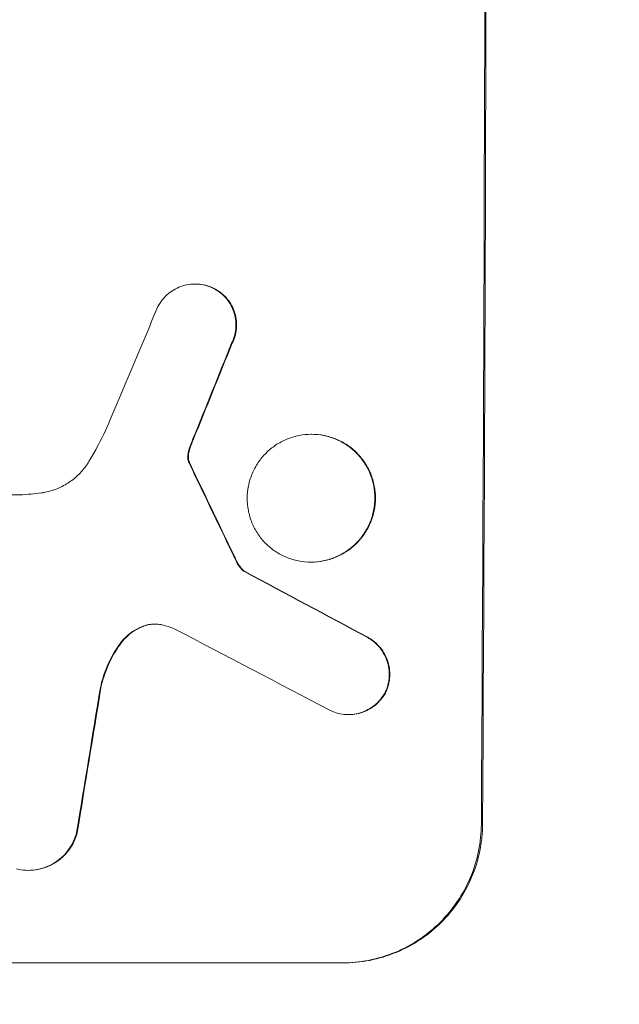
# Model space of a CAD drawing. Units: millimetres. Extents: x -3351 to 3825, y -2778 to 3901.
# Drawn here: x -1733 to -1680, y -888 to -801 of the extents above; entities that cross this region are included whole.
import ezdxf

# ---------------------------------------------------------------- set-up
doc = ezdxf.new("R2010")
doc.units = ezdxf.units.MM
doc.header["$LTSCALE"] = 20
doc.linetypes.add('HIDDEN', pattern=[9.525, 6.35, -3.175])
doc.layers.add('2d', color=230, linetype='Continuous')
doc.layers.add('EN-Free_Space_Hatch', color=10, linetype='HIDDEN')

# ---------------------------------------------------------------- blocks, each defined once
blk = doc.blocks.new('A$C620F0534')
at = {"lineweight": 0}
for p, q in [((-1428.35, -1741.47), (-1428.403, -1741.47)), ((-1417.994, -1754.838), (-1418.046, -1754.838)), ((-1462.568, -1760.226), (-1443.998, -1760.226)), ((-1418.045, -1766.212), (-1418.098, -1766.212)), ((-1423.943, -1767.057), (-1423.996, -1767.057)), ((-1414.701, -1779.773), (-1414.754, -1779.773)), ((-1443.202, -1793.636), (-1443.255, -1793.636)), ((-1415.323, -1801.871), (-1476.999, -1801.871)), ((-1415.218, -1801.871), (-1415.323, -1801.871))]:
    blk.add_line(p, q, dxfattribs=at)
at = {"lineweight": 0, "extrusion": (0, 0, -1)}
for centre, major_axis, ratio, start_param, end_param in [((-1460.012, -1666.271), (0, -1098), 0.052336, -1.68328, -1.458313), ((-1450.138, -1666.271), (-440.667, -1096.82), 0.045077, -1.515485, -1.507702), ((-1530.24, -1666.271), (532.018, -1096.768), 0.042385, -1.467018, -1.459042), ((-1670.04, -1666.271), (2056.565, -1096.741), 0.011594, -1.457056, -1.451709), ((-1476.361, -1666.271), (-173.976, -1096.964), 0.051055, -1.477458, -1.465614)]:
    blk.add_ellipse(centre, major_axis=major_axis, ratio=ratio, start_param=start_param, end_param=end_param, dxfattribs=at)
at = {"lineweight": 0}
for centre, major_axis, ratio, start_param, end_param in [((-1460.012, -1666.271), (0, 1100), 0.052336, -1.683074, -1.458518), ((-1456.731, -1666.271), (-459.059, -1096.809), 0.04455, 1.509811, 1.519016), ((-1450.138, -1666.271), (441.069, 1097.82), 0.045077, -1.633817, -1.626041), ((-1530.24, -1666.271), (-532.503, 1097.768), 0.042385, -1.682468, -1.674499), ((-1670.04, -1666.271), (-2058.439, 1097.741), 0.011594, -1.689795, -1.684453), ((-1690.067, -1666.271), (2100.993, -1096.747), 0.011213, 1.446024, 1.452665), ((-1476.361, -1666.271), (174.135, 1097.964), 0.051055, -1.675875, -1.664042)]:
    blk.add_ellipse(centre, major_axis=major_axis, ratio=ratio, start_param=start_param, end_param=end_param, dxfattribs=at)
for points, knots in [([(-1431.693, -1743.463), (-1431.629, -1743.34), (-1431.558, -1743.221), (-1431.344, -1742.905), (-1431.189, -1742.719), (-1430.859, -1742.39), (-1430.673, -1742.236), (-1430.268, -1741.964), (-1430.049, -1741.846), (-1429.592, -1741.657), (-1429.354, -1741.586), (-1428.876, -1741.492), (-1428.635, -1741.47), (-1428.403, -1741.47), (-1428.17, -1741.47), (-1427.93, -1741.492), (-1427.452, -1741.586), (-1427.214, -1741.657), (-1426.902, -1741.787), (-1426.819, -1741.825), (-1426.738, -1741.866)], [-3.885313, -3.885313, -3.885313, -3.885313, -3.493176, -3.493176, -2.792986, -2.792986, -2.094739, -2.094739, -1.396493, -1.396493, -0.698246, -0.698246, 0, 0, 0, 0.698699, 0.698699, 1.397397, 1.397397, 1.656109, 1.656109, 1.656109, 1.656109]), ([(-1426.685, -1741.866), (-1426.767, -1741.825), (-1426.85, -1741.787), (-1427.162, -1741.657), (-1427.4, -1741.586), (-1427.878, -1741.492), (-1428.118, -1741.47), (-1428.35, -1741.47)], [-1.656042, -1.656042, -1.656042, -1.656042, -1.396493, -1.396493, -0.698247, -0.698247, 0, 0, 0, 0]), ([(-1426.738, -1741.866), (-1426.602, -1741.935), (-1426.471, -1742.012), (-1426.149, -1742.229), (-1425.967, -1742.381), (-1425.645, -1742.704), (-1425.494, -1742.887), (-1425.227, -1743.286), (-1425.113, -1743.501), (-1424.928, -1743.95), (-1424.859, -1744.184), (-1424.769, -1744.655), (-1424.748, -1744.892), (-1424.749, -1745.349), (-1424.772, -1745.586), (-1424.866, -1746.057), (-1424.937, -1746.291), (-1425.063, -1746.592), (-1425.097, -1746.667), (-1425.134, -1746.74)], [1.627614, 1.627614, 1.627614, 1.627614, 2.05878, 2.05878, 2.74504, 2.74504, 3.433209, 3.433209, 4.121378, 4.121378, 4.809547, 4.809547, 5.497716, 5.497716, 6.186013, 6.186013, 6.87431, 6.87431, 7.107115, 7.107115, 7.107115, 7.107115]), ([(-1425.081, -1746.74), (-1425.044, -1746.666), (-1425.01, -1746.591), (-1424.884, -1746.29), (-1424.813, -1746.056), (-1424.72, -1745.586), (-1424.697, -1745.349), (-1424.695, -1744.892), (-1424.716, -1744.655), (-1424.806, -1744.185), (-1424.876, -1743.951), (-1425.06, -1743.502), (-1425.174, -1743.287), (-1425.44, -1742.889), (-1425.591, -1742.706), (-1425.913, -1742.382), (-1426.095, -1742.23), (-1426.418, -1742.012), (-1426.549, -1741.935), (-1426.685, -1741.866)], [14.884916, 14.884916, 14.884916, 14.884916, 15.118623, 15.118623, 15.80643, 15.80643, 16.494237, 16.494237, 17.18196, 17.18196, 17.869682, 17.869682, 18.557404, 18.557404, 19.245127, 19.245127, 19.93183, 19.93183, 20.364263, 20.364263, 20.364263, 20.364263]), ([(-1437.836, -1757.261), (-1437.599, -1756.869), (-1437.371, -1756.47), (-1436.707, -1755.243), (-1436.301, -1754.396), (-1435.938, -1753.533)], [115.280464, 115.280464, 115.280464, 115.280464, 116.585597, 116.585597, 119.236515, 119.236515, 119.236515, 119.236515]), ([(-1428.826, -1756.034), (-1428.798, -1755.957), (-1428.77, -1755.88), (-1428.674, -1755.619), (-1428.603, -1755.436), (-1428.528, -1755.253)], [25.5116165, 25.5116165, 25.5116165, 25.5116165, 25.7461134, 25.7461134, 26.3046113, 26.3046113, 26.3046113, 26.3046113]), ([(-1418.046, -1754.838), (-1417.69, -1754.838), (-1417.321, -1754.872), (-1416.589, -1755.016), (-1416.225, -1755.126), (-1415.527, -1755.415), (-1415.193, -1755.596), (-1414.575, -1756.013), (-1414.291, -1756.249), (-1413.789, -1756.754), (-1413.553, -1757.039), (-1413.138, -1757.661), (-1412.959, -1757.997), (-1412.672, -1758.698), (-1412.564, -1759.064), (-1412.423, -1759.799), (-1412.391, -1760.168), (-1412.394, -1760.882), (-1412.43, -1761.251), (-1412.577, -1761.986), (-1412.688, -1762.352), (-1412.982, -1763.053), (-1413.164, -1763.389), (-1413.585, -1764.011), (-1413.823, -1764.297), (-1414.33, -1764.801), (-1414.616, -1765.037), (-1415.237, -1765.454), (-1415.573, -1765.634), (-1416.274, -1765.924), (-1416.639, -1766.034), (-1417.373, -1766.178), (-1417.741, -1766.212), (-1418.455, -1766.212), (-1418.823, -1766.178), (-1419.557, -1766.034), (-1419.921, -1765.924), (-1420.619, -1765.633), (-1420.954, -1765.453), (-1421.572, -1765.035), (-1421.855, -1764.798), (-1422.357, -1764.293), (-1422.592, -1764.008), (-1423.006, -1763.387), (-1423.185, -1763.051), (-1423.472, -1762.35), (-1423.579, -1761.985), (-1423.72, -1761.251), (-1423.752, -1760.882), (-1423.749, -1760.168), (-1423.713, -1759.799), (-1423.566, -1759.065), (-1423.455, -1758.7), (-1423.163, -1757.999), (-1422.981, -1757.663), (-1422.561, -1757.042), (-1422.323, -1756.756), (-1421.816, -1756.251), (-1421.531, -1756.015), (-1420.909, -1755.597), (-1420.573, -1755.416), (-1419.872, -1755.126), (-1419.507, -1755.016), (-1418.772, -1754.872), (-1418.403, -1754.838), (-1418.046, -1754.838)], [0, 0, 0, 0, 1.070876, 1.070876, 2.141752, 2.141752, 3.212629, 3.212629, 4.283505, 4.283505, 5.358605, 5.358605, 6.433705, 6.433705, 7.508805, 7.508805, 8.583906, 8.583906, 9.65938, 9.65938, 10.734855, 10.734855, 11.81033, 11.81033, 12.885805, 12.885805, 13.956719, 13.956719, 15.027633, 15.027633, 16.098547, 16.098547, 17.169461, 17.169461, 18.241478, 18.241478, 19.313495, 19.313495, 20.385513, 20.385513, 21.45753, 21.45753, 22.531902, 22.531902, 23.606273, 23.606273, 24.680645, 24.680645, 25.755016, 25.755016, 26.829139, 26.829139, 27.903262, 27.903262, 28.977386, 28.977386, 30.051509, 30.051509, 31.123362, 31.123362, 32.195215, 32.195215, 33.267069, 33.267069, 34.338922, 34.338922, 34.338922, 34.338922]), ([(-1418.045, -1766.212), (-1417.689, -1766.212), (-1417.32, -1766.178), (-1416.586, -1766.034), (-1416.221, -1765.924), (-1415.521, -1765.634), (-1415.185, -1765.454), (-1414.563, -1765.037), (-1414.278, -1764.801), (-1413.771, -1764.297), (-1413.532, -1764.011), (-1413.111, -1763.389), (-1412.929, -1763.053), (-1412.636, -1762.352), (-1412.524, -1761.986), (-1412.377, -1761.251), (-1412.341, -1760.882), (-1412.338, -1760.168), (-1412.37, -1759.799), (-1412.511, -1759.064), (-1412.619, -1758.698), (-1412.906, -1757.997), (-1413.085, -1757.661), (-1413.5, -1757.039), (-1413.736, -1756.754), (-1414.239, -1756.249), (-1414.522, -1756.013), (-1415.14, -1755.596), (-1415.474, -1755.415), (-1416.172, -1755.126), (-1416.536, -1755.016), (-1417.269, -1754.872), (-1417.637, -1754.838), (-1417.994, -1754.838)], [17.169403, 17.169403, 17.169403, 17.169403, 18.240318, 18.240318, 19.311232, 19.311232, 20.382146, 20.382146, 21.45306, 21.45306, 22.528527, 22.528527, 23.603994, 23.603994, 24.679461, 24.679461, 25.754928, 25.754928, 26.830021, 26.830021, 27.905113, 27.905113, 28.980206, 28.980206, 30.055299, 30.055299, 31.126176, 31.126176, 32.197052, 32.197052, 33.267929, 33.267929, 34.338806, 34.338806, 34.338806, 34.338806]), ([(-1428.878, -1756.034), (-1428.929, -1756.17), (-1428.969, -1756.309), (-1429.011, -1756.52), (-1429.022, -1756.591), (-1429.03, -1756.662)], [3.1277042, 3.1277042, 3.1277042, 3.1277042, 3.5375766, 3.5375766, 3.7445401, 3.7445401, 3.7445401, 3.7445401]), ([(-1428.978, -1756.662), (-1428.969, -1756.591), (-1428.958, -1756.52), (-1428.916, -1756.309), (-1428.876, -1756.17), (-1428.826, -1756.034)], [12.4301936, 12.4301936, 12.4301936, 12.4301936, 12.6375874, 12.6375874, 13.0470664, 13.0470664, 13.0470664, 13.0470664]), ([(-1442.059, -1760.043), (-1441.949, -1760.028), (-1441.839, -1760.009), (-1441.352, -1759.914), (-1440.976, -1759.801), (-1440.256, -1759.502), (-1439.91, -1759.317), (-1439.271, -1758.888), (-1438.978, -1758.644), (-1438.457, -1758.125), (-1438.213, -1757.832), (-1437.941, -1757.43), (-1437.888, -1757.347), (-1437.836, -1757.261)], [18.424788, 18.424788, 18.424788, 18.424788, 18.745098, 18.745098, 19.846853, 19.846853, 20.948608, 20.948608, 22.050364, 22.050364, 23.154229, 23.154229, 23.438138, 23.438138, 23.438138, 23.438138]), ([(-1429.03, -1756.662), (-1429.037, -1756.718), (-1429.04, -1756.773), (-1429.041, -1756.97), (-1429.02, -1757.121), (-1428.975, -1757.265)], [2.051969, 2.051969, 2.051969, 2.051969, 2.2158216, 2.2158216, 2.6458075, 2.6458075, 2.6458075, 2.6458075]), ([(-1428.923, -1757.265), (-1428.967, -1757.121), (-1428.988, -1756.97), (-1428.988, -1756.773), (-1428.984, -1756.718), (-1428.978, -1756.662)], [6.2176712, 6.2176712, 6.2176712, 6.2176712, 6.6476546, 6.6476546, 6.8115062, 6.8115062, 6.8115062, 6.8115062]), ([(-1428.975, -1757.265), (-1428.967, -1757.293), (-1428.957, -1757.32), (-1428.931, -1757.385), (-1428.912, -1757.423), (-1428.891, -1757.46)], [1.7207269, 1.7207269, 1.7207269, 1.7207269, 1.8020372, 1.8020372, 1.9220516, 1.9220516, 1.9220516, 1.9220516]), ([(-1428.838, -1757.46), (-1428.859, -1757.423), (-1428.878, -1757.385), (-1428.905, -1757.319), (-1428.915, -1757.292), (-1428.923, -1757.265)], [3.8423361, 3.8423361, 3.8423361, 3.8423361, 3.9626511, 3.9626511, 4.0436493, 4.0436493, 4.0436493, 4.0436493]), ([(-1443.998, -1760.226), (-1443.665, -1760.209), (-1443.331, -1760.184), (-1442.684, -1760.122), (-1442.372, -1760.086), (-1442.059, -1760.043)], [71.121511, 71.121511, 71.121511, 71.121511, 72.103972, 72.103972, 73.018308, 73.018308, 73.018308, 73.018308]), ([(-1424.712, -1766.176), (-1424.662, -1766.285), (-1424.603, -1766.39), (-1424.454, -1766.614), (-1424.358, -1766.729), (-1424.177, -1766.911), (-1424.09, -1766.987), (-1423.996, -1767.057)], [4.44107, 4.44107, 4.44107, 4.44107, 4.781246, 4.781246, 5.216653, 5.216653, 5.555317, 5.555317, 5.555317, 5.555317]), ([(-1423.943, -1767.057), (-1424.037, -1766.987), (-1424.124, -1766.911), (-1424.306, -1766.729), (-1424.401, -1766.614), (-1424.551, -1766.39), (-1424.609, -1766.285), (-1424.659, -1766.176)], [8.345314, 8.345314, 8.345314, 8.345314, 8.68398, 8.68398, 9.119384, 9.119384, 9.459557, 9.459557, 9.459557, 9.459557]), ([(-1432.946, -1771.886), (-1433.019, -1771.912), (-1433.091, -1771.94), (-1433.439, -1772.084), (-1433.704, -1772.226), (-1434.194, -1772.555), (-1434.419, -1772.742), (-1434.795, -1773.117), (-1434.963, -1773.313), (-1435.114, -1773.526)], [1.470331, 1.470331, 1.470331, 1.470331, 1.689281, 1.689281, 2.533922, 2.533922, 3.378562, 3.378562, 4.128813, 4.128813, 4.128813, 4.128813]), ([(-1435.061, -1773.526), (-1434.91, -1773.312), (-1434.741, -1773.114), (-1434.364, -1772.739), (-1434.139, -1772.553), (-1433.649, -1772.225), (-1433.384, -1772.083), (-1433.037, -1771.939), (-1432.966, -1771.912), (-1432.893, -1771.886)], [22.941286, 22.941286, 22.941286, 22.941286, 23.695644, 23.695644, 24.539216, 24.539216, 25.382787, 25.382787, 25.599715, 25.599715, 25.599715, 25.599715]), ([(-1431.35, -1771.79), (-1431.375, -1771.784), (-1431.401, -1771.779), (-1431.612, -1771.737), (-1431.8, -1771.72), (-1431.981, -1771.72), (-1432.162, -1771.72), (-1432.349, -1771.737), (-1432.674, -1771.801), (-1432.811, -1771.838), (-1432.946, -1771.886)], [-0.619024, -0.619024, -0.619024, -0.619024, -0.544258, -0.544258, 0, 0, 0, 0.543578, 0.543578, 0.947363, 0.947363, 0.947363, 0.947363]), ([(-1432.893, -1771.886), (-1432.759, -1771.838), (-1432.621, -1771.801), (-1432.305, -1771.739), (-1432.127, -1771.721), (-1431.955, -1771.72)], [-0.9473628, -0.9473628, -0.9473628, -0.9473628, -0.5435783, -0.5435783, -0.0262833, -0.0262833, -0.0262833, -0.0262833]), ([(-1413.082, -1772.896), (-1412.968, -1772.957), (-1412.859, -1773.023), (-1412.549, -1773.232), (-1412.362, -1773.388), (-1412.031, -1773.722), (-1411.875, -1773.91), (-1411.602, -1774.321), (-1411.484, -1774.543), (-1411.295, -1775.006), (-1411.224, -1775.247), (-1411.132, -1775.732), (-1411.111, -1775.975), (-1411.113, -1776.446), (-1411.137, -1776.69), (-1411.234, -1777.175), (-1411.308, -1777.416), (-1411.421, -1777.686), (-1411.437, -1777.724), (-1411.455, -1777.761)], [1.758822, 1.758822, 1.758822, 1.758822, 2.124397, 2.124397, 2.832529, 2.832529, 3.542721, 3.542721, 4.252914, 4.252914, 4.963106, 4.963106, 5.673298, 5.673298, 6.383617, 6.383617, 7.093937, 7.093937, 7.211241, 7.211241, 7.211241, 7.211241]), ([(-1411.402, -1777.761), (-1411.385, -1777.724), (-1411.368, -1777.686), (-1411.255, -1777.416), (-1411.182, -1777.175), (-1411.084, -1776.69), (-1411.061, -1776.446), (-1411.058, -1775.975), (-1411.079, -1775.732), (-1411.172, -1775.247), (-1411.243, -1775.006), (-1411.431, -1774.543), (-1411.549, -1774.321), (-1411.823, -1773.91), (-1411.978, -1773.722), (-1412.31, -1773.388), (-1412.497, -1773.232), (-1412.806, -1773.023), (-1412.916, -1772.957), (-1413.029, -1772.896)], [15.48357, 15.48357, 15.48357, 15.48357, 15.600872, 15.600872, 16.311186, 16.311186, 17.0215, 17.0215, 17.731687, 17.731687, 18.441874, 18.441874, 19.152061, 19.152061, 19.862249, 19.862249, 20.57038, 20.57038, 20.935952, 20.935952, 20.935952, 20.935952]), ([(-1435.114, -1773.526), (-1435.16, -1773.59), (-1435.205, -1773.656), (-1435.638, -1774.296), (-1435.975, -1774.917), (-1436.489, -1776.146), (-1436.68, -1776.748), (-1436.814, -1777.355)], [9.690187, 9.690187, 9.690187, 9.690187, 9.917708, 9.917708, 11.906064, 11.906064, 13.687926, 13.687926, 13.687926, 13.687926]), ([(-1436.762, -1777.355), (-1436.627, -1776.746), (-1436.435, -1776.142), (-1435.92, -1774.912), (-1435.582, -1774.29), (-1435.149, -1773.652), (-1435.106, -1773.588), (-1435.061, -1773.526)], [49.856699, 49.856699, 49.856699, 49.856699, 51.643457, 51.643457, 53.63432, 53.63432, 53.854642, 53.854642, 53.854642, 53.854642]), ([(-1411.455, -1777.761), (-1411.522, -1777.891), (-1411.597, -1778.017), (-1411.815, -1778.339), (-1411.97, -1778.525), (-1412.3, -1778.853), (-1412.486, -1779.007), (-1412.89, -1779.279), (-1413.109, -1779.397), (-1413.565, -1779.586), (-1413.803, -1779.657), (-1414.281, -1779.751), (-1414.522, -1779.773), (-1414.986, -1779.773), (-1415.226, -1779.751), (-1415.702, -1779.658), (-1415.939, -1779.586), (-1416.245, -1779.459), (-1416.323, -1779.424), (-1416.399, -1779.385)], [7.273957, 7.273957, 7.273957, 7.273957, 7.689098, 7.689098, 8.388933, 8.388933, 9.086701, 9.086701, 9.784469, 9.784469, 10.482237, 10.482237, 11.180005, 11.180005, 11.876821, 11.876821, 12.573637, 12.573637, 12.816354, 12.816354, 12.816354, 12.816354]), ([(-1414.701, -1779.773), (-1414.469, -1779.773), (-1414.229, -1779.751), (-1413.752, -1779.658), (-1413.514, -1779.586), (-1413.059, -1779.398), (-1412.84, -1779.28), (-1412.435, -1779.009), (-1412.25, -1778.856), (-1411.919, -1778.528), (-1411.764, -1778.342), (-1411.545, -1778.019), (-1411.47, -1777.892), (-1411.402, -1777.761)], [11.179953, 11.179953, 11.179953, 11.179953, 11.87677, 11.87677, 12.573586, 12.573586, 13.270403, 13.270403, 13.967219, 13.967219, 14.667999, 14.667999, 15.085848, 15.085848, 15.085848, 15.085848]), ([(-1402.91, -1789.518), (-1402.915, -1790.294), (-1402.994, -1791.097), (-1403.316, -1792.694), (-1403.56, -1793.488), (-1404.2, -1795.012), (-1404.598, -1795.743), (-1405.515, -1797.094), (-1406.035, -1797.715), (-1407.139, -1798.81), (-1407.759, -1799.322), (-1409.11, -1800.226), (-1409.839, -1800.618), (-1411.361, -1801.246), (-1412.154, -1801.484), (-1413.748, -1801.796), (-1414.549, -1801.871), (-1415.323, -1801.871)], [18.667045, 18.667045, 18.667045, 18.667045, 21.010404, 21.010404, 23.353764, 23.353764, 25.697124, 25.697124, 28.040484, 28.040484, 30.366448, 30.366448, 32.692412, 32.692412, 35.018376, 35.018376, 37.34434, 37.34434, 37.34434, 37.34434]), ([(-1415.218, -1801.871), (-1414.443, -1801.871), (-1413.642, -1801.796), (-1412.048, -1801.484), (-1411.255, -1801.246), (-1409.734, -1800.618), (-1409.004, -1800.226), (-1407.654, -1799.322), (-1407.033, -1798.81), (-1405.93, -1797.715), (-1405.41, -1797.094), (-1404.492, -1795.742), (-1404.095, -1795.012), (-1403.454, -1793.488), (-1403.211, -1792.694), (-1402.889, -1791.097), (-1402.809, -1790.294), (-1402.805, -1789.518)], [37.343903, 37.343903, 37.343903, 37.343903, 39.66987, 39.66987, 41.995836, 41.995836, 44.321802, 44.321802, 46.647768, 46.647768, 48.991067, 48.991067, 51.334365, 51.334365, 53.677663, 53.677663, 56.020961, 56.020961, 56.020961, 56.020961]), ([(-1438.93, -1790.273), (-1438.984, -1790.483), (-1439.054, -1790.691), (-1439.253, -1791.166), (-1439.396, -1791.429), (-1439.725, -1791.914), (-1439.911, -1792.137), (-1440.307, -1792.532), (-1440.531, -1792.717), (-1441.017, -1793.043), (-1441.279, -1793.184), (-1441.827, -1793.411), (-1442.113, -1793.497), (-1442.687, -1793.609), (-1442.976, -1793.636), (-1443.533, -1793.636), (-1443.821, -1793.61), (-1444.17, -1793.541), (-1444.232, -1793.527), (-1444.295, -1793.512)], [7.77716, 7.77716, 7.77716, 7.77716, 8.396813, 8.396813, 9.237874, 9.237874, 10.078935, 10.078935, 10.916879, 10.916879, 11.754822, 11.754822, 12.592765, 12.592765, 13.430708, 13.430708, 14.267212, 14.267212, 14.451197, 14.451197, 14.451197, 14.451197]), ([(-1443.202, -1793.636), (-1442.923, -1793.636), (-1442.634, -1793.609), (-1442.06, -1793.497), (-1441.775, -1793.411), (-1441.227, -1793.184), (-1440.964, -1793.043), (-1440.478, -1792.717), (-1440.254, -1792.532), (-1439.858, -1792.137), (-1439.672, -1791.914), (-1439.343, -1791.429), (-1439.201, -1791.166), (-1439.001, -1790.691), (-1438.932, -1790.483), (-1438.878, -1790.273)], [13.430627, 13.430627, 13.430627, 13.430627, 14.268568, 14.268568, 15.106509, 15.106509, 15.94445, 15.94445, 16.782391, 16.782391, 17.623444, 17.623444, 18.464497, 18.464497, 19.084146, 19.084146, 19.084146, 19.084146])]:
    blk.add_open_spline(points, degree=3, knots=knots, dxfattribs=at)
for points in [[(-1428.58, -1755.253), (-1428.686, -1755.511), (-1428.785, -1755.772), (-1428.878, -1756.034)], [(-1430.24, -1772.136), (-1430.6, -1771.991), (-1430.973, -1771.875), (-1431.35, -1771.79)]]:
    blk.add_open_spline(points, degree=3, dxfattribs=at)

msp = doc.modelspace()

# ---------------------------------------------------------------- hatches: boundary and pattern name
at = {"layer": 'EN-Free_Space_Hatch'}
h = msp.add_hatch(dxfattribs=at)
h.set_pattern_fill('ANSI31', color=256, scale=100)
h.set_pattern_definition([(30.8695, (1528.96, 2339.6), (-162.905, 272.522), [])])
edge = h.paths.add_edge_path()
edge.add_arc((-8.994, -332.951), 1000, 73.001505, 90, ccw=False)
edge.add_arc((2236.476, 1053.835), 2000, 165.869548, 192.429433, ccw=False)
edge.add_line((296.991, 1542.096), (559.217, 2583.716))
edge.add_arc((1528.959, 2339.586), 1000, -14.130452, 165.869548, ccw=False)
edge.add_line((2498.701, 2095.455), (2236.476, 1053.835))
edge.add_line((2236.476, 1053.835), (2392.626, 783.376))
edge.add_arc((1526.6, 283.376), 1000, -122.384238, 30, ccw=False)
edge.add_line((991.006, -561.099), (991.006, -749.049))
edge.add_arc((-8.994, -749.049), 1000, 270, 360, ccw=False)
edge.add_line((-8.994, -1749.049), (-1850.729, -1749.049))
edge.add_arc((-1850.729, -749.049), 1000, 180, 270, ccw=False)
edge.add_line((-2850.729, -749.049), (-2850.729, -332.951))
edge.add_arc((-1850.729, -332.951), 1000, 90, 180, ccw=False)
edge.add_line((-1850.729, 667.049), (-8.994, 667.049))

# ---------------------------------------------------------------- block references
at = {"layer": '2d'}
msp.add_blockref('A$C620F0534', (-289.009, 917.223), dxfattribs=at)

doc.saveas('drawing.dxf')
